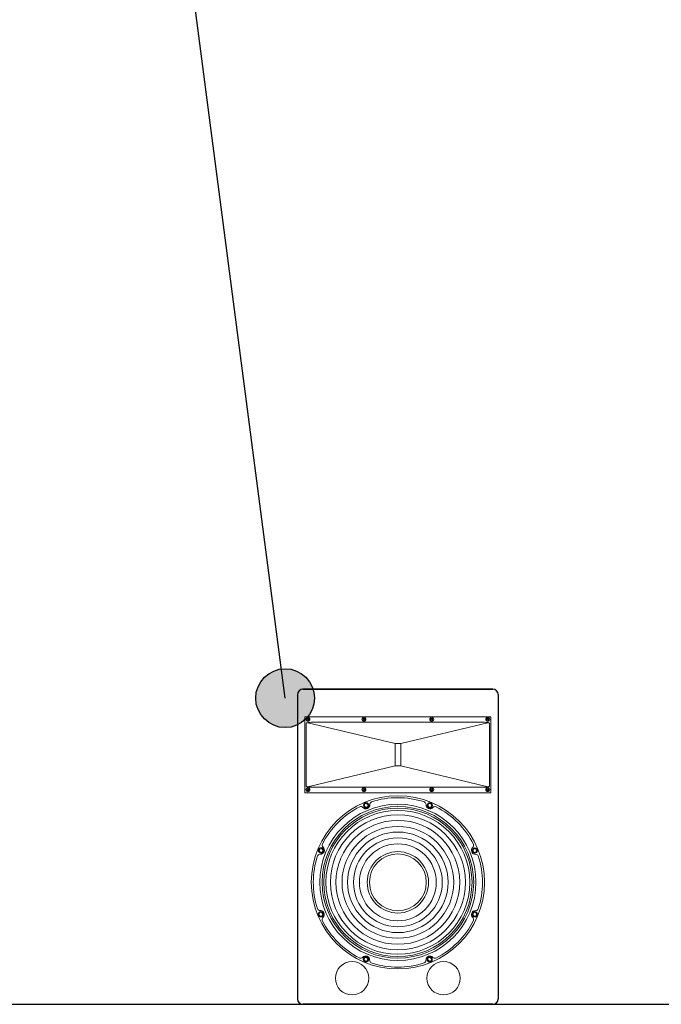
# Model space of a CAD drawing. Units: millimetres. Extents: x 10193183 to 10500600, y -3010188 to -2913420.
# Drawn here: x 10230218 to 10232593, y -2972758 to -2969115 of the extents above; entities that cross this region are included whole.
import ezdxf

# ---------------------------------------------------------------- set-up
doc = ezdxf.new("R2010")
doc.units = ezdxf.units.MM
doc.header["$LTSCALE"] = 200
doc.header["$MEASUREMENT"] = 0
doc.linetypes.add('0', pattern=[0])
doc.layers.get('0').update_dxf_attribs({"linetype": 'CONTINUOUS'})
doc.layers.add('detail', color=7, linetype='CONTINUOUS', lineweight=9)
doc.layers.add('PLAN', color=8, linetype='CONTINUOUS')

msp = doc.modelspace()

# ---------------------------------------------------------------- hatches: boundary and pattern name
h = msp.add_hatch(color=256)
edge = h.paths.add_edge_path()
edge.add_arc((10231200.8, -2971624.9), 109, 0, 360)

# ---------------------------------------------------------------- linework, layer by layer
for p, q in [((10231200.8, -2971624.9), (10230377.2, -2965315.2)), ((10231266.3, -2971591.5), (10231969.8, -2971591.5)), ((10231969.8, -2971591.5), (10231266.4, -2971591.5)), ((10231246.6, -2971611.3), (10231246.6, -2972737.9)), ((10231989.6, -2971611.3), (10231989.6, -2972737.9)), ((10231266.3, -2972757.7), (10231969.8, -2972757.7)), ((10231969.8, -2972757.7), (10231266.4, -2972757.7))]:
    msp.add_line(p, q)
msp.add_circle((10231200.8, -2971624.9), 109)
for centre, start, end in [((10231266.4, -2971611.3), 90, 180), ((10231969.8, -2971611.3), 0, 90), ((10231266.4, -2972737.9), 180, 270), ((10231969.8, -2972737.9), 270, 0)]:
    msp.add_arc(centre, 19.8, start, end)
at = {"layer": 'detail'}
for p, q in [((10231273.7, -2971693.7), (10231962.5, -2971693.7)), ((10231962.5, -2971693.7), (10231273.7, -2971693.7)), ((10231273.7, -2971693.7), (10231273.7, -2971974.9)), ((10231284.4, -2971715.7), (10231607.5, -2971793.1)), ((10231301.6, -2971714.2), (10231934.6, -2971714.2)), ((10231951.6, -2971715.7), (10231628.7, -2971793.1)), ((10231962.5, -2971974.9), (10231962.5, -2971693.7)), ((10231278.3, -2971722.3), (10231278.3, -2971946.3)), ((10231957.8, -2971722.3), (10231957.8, -2971946.3)), ((10231607.5, -2971793.1), (10231607.5, -2971875.6)), ((10231628.7, -2971793.1), (10231607.5, -2971793.1)), ((10231628.7, -2971793.1), (10231628.7, -2971875.6)), ((10231607.5, -2971875.6), (10231284.4, -2971953.1)), ((10231628.7, -2971875.6), (10231607.5, -2971875.6)), ((10231951.6, -2971953.1), (10231628.7, -2971875.6)), ((10231290.3, -2971954.2), (10231945.8, -2971954.2)), ((10231962.5, -2971974.9), (10231273.7, -2971974.9)), ((10231273.7, -2971974.9), (10231962.5, -2971974.9)), ((10231273.9, -2971975.1), (10231273.9, -2971975.1)), ((10231495.4, -2972016.1), (10231493.3, -2972023.2)), ((10231493.3, -2972023.2), (10231498.4, -2972028.5)), ((10231502.5, -2972014.4), (10231495.4, -2972016.1)), ((10231498.4, -2972028.5), (10231505.5, -2972026.8)), ((10231507.6, -2972019.7), (10231502.5, -2972014.4)), ((10231505.5, -2972026.8), (10231507.6, -2972019.7)), ((10231731.6, -2972016.5), (10231729.5, -2972023.6)), ((10231729.5, -2972023.6), (10231734.6, -2972028.9)), ((10231738.8, -2972014.8), (10231731.6, -2972016.5)), ((10231734.6, -2972028.9), (10231741.8, -2972027.2)), ((10231743.9, -2972020.1), (10231738.8, -2972014.8)), ((10231741.8, -2972027.2), (10231743.9, -2972020.1)), ((10231328.6, -2972183.1), (10231326.5, -2972190.2)), ((10231335.8, -2972181.3), (10231328.6, -2972183.1)), ((10231340.9, -2972186.7), (10231335.8, -2972181.3)), ((10231338.8, -2972193.8), (10231340.9, -2972186.7)), ((10231897.9, -2972183.4), (10231895.8, -2972190.5)), ((10231905.1, -2972181.7), (10231897.9, -2972183.4)), ((10231910.2, -2972187.1), (10231905.1, -2972181.7)), ((10231908.1, -2972194.1), (10231910.2, -2972187.1)), ((10231326.5, -2972190.2), (10231331.6, -2972195.5)), ((10231331.6, -2972195.5), (10231338.8, -2972193.8)), ((10231895.8, -2972190.5), (10231900.9, -2972195.9)), ((10231900.9, -2972195.9), (10231908.1, -2972194.1)), ((10231327.7, -2972419.3), (10231325.6, -2972426.4)), ((10231325.6, -2972426.4), (10231330.7, -2972431.7)), ((10231334.8, -2972417.6), (10231327.7, -2972419.3)), ((10231330.7, -2972431.7), (10231337.8, -2972430)), ((10231339.9, -2972422.9), (10231334.8, -2972417.6)), ((10231337.8, -2972430), (10231339.9, -2972422.9)), ((10231898, -2972419.2), (10231895.9, -2972426.3)), ((10231895.9, -2972426.3), (10231901, -2972431.7)), ((10231905.2, -2972417.5), (10231898, -2972419.2)), ((10231901, -2972431.7), (10231908.2, -2972430)), ((10231910.3, -2972422.9), (10231905.2, -2972417.5)), ((10231908.2, -2972430), (10231910.3, -2972422.9)), ((10231494.7, -2972585.9), (10231492.7, -2972593)), ((10231501.9, -2972584.2), (10231494.7, -2972585.9)), ((10231507, -2972589.6), (10231501.9, -2972584.2)), ((10231504.9, -2972596.6), (10231507, -2972589.6)), ((10231730.6, -2972586.1), (10231728.5, -2972593.2)), ((10231737.8, -2972584.4), (10231730.6, -2972586.1)), ((10231742.8, -2972589.7), (10231737.8, -2972584.4)), ((10231740.8, -2972596.8), (10231742.8, -2972589.7)), ((10231492.7, -2972593), (10231497.7, -2972598.4)), ((10231497.7, -2972598.4), (10231504.9, -2972596.6)), ((10231728.5, -2972593.2), (10231733.6, -2972598.5)), ((10231733.6, -2972598.5), (10231740.8, -2972596.8))]:
    msp.add_line(p, q, dxfattribs=at)
at = {"layer": 'detail', "linetype": '0'}
for p, q in [((10231280.6, -2971700.2), (10231281.8, -2971699)), ((10231283.4, -2971703.5), (10231280.6, -2971700.2)), ((10231280.6, -2971706.8), (10231283.4, -2971703.5)), ((10231281.8, -2971708), (10231280.6, -2971706.8)), ((10231281.8, -2971699), (10231285.1, -2971701.9)), ((10231285.1, -2971705.1), (10231281.8, -2971708)), ((10231285.1, -2971701.9), (10231288.4, -2971699)), ((10231288.4, -2971708), (10231285.1, -2971705.1)), ((10231289.6, -2971700.2), (10231286.7, -2971703.5)), ((10231286.7, -2971703.5), (10231289.6, -2971706.8)), ((10231288.4, -2971699), (10231289.6, -2971700.2)), ((10231289.6, -2971706.8), (10231288.4, -2971708)), ((10231487.9, -2971700.2), (10231489.1, -2971698.9)), ((10231490.7, -2971703.4), (10231487.9, -2971700.2)), ((10231487.9, -2971706.7), (10231490.7, -2971703.4)), ((10231489.1, -2971708), (10231487.9, -2971706.7)), ((10231489.1, -2971698.9), (10231492.4, -2971701.8)), ((10231492.4, -2971705.1), (10231489.1, -2971708)), ((10231492.4, -2971701.8), (10231495.7, -2971698.9)), ((10231495.7, -2971708), (10231492.4, -2971705.1)), ((10231496.9, -2971700.2), (10231494, -2971703.4)), ((10231494, -2971703.4), (10231496.9, -2971706.7)), ((10231495.7, -2971698.9), (10231496.9, -2971700.2)), ((10231496.9, -2971706.7), (10231495.7, -2971708)), ((10231740.2, -2971698.9), (10231738.9, -2971700.1)), ((10231738.9, -2971700.1), (10231741.8, -2971703.4)), ((10231741.8, -2971703.4), (10231738.9, -2971706.7)), ((10231738.9, -2971706.7), (10231740.2, -2971707.9)), ((10231743.4, -2971701.7), (10231740.2, -2971698.9)), ((10231740.2, -2971707.9), (10231743.4, -2971705)), ((10231746.7, -2971698.9), (10231743.4, -2971701.7)), ((10231743.4, -2971705), (10231746.7, -2971707.9)), ((10231745.1, -2971703.4), (10231748, -2971700.1)), ((10231748, -2971706.7), (10231745.1, -2971703.4)), ((10231748, -2971700.1), (10231746.7, -2971698.9)), ((10231746.7, -2971707.9), (10231748, -2971706.7)), ((10231947.4, -2971698.9), (10231946.1, -2971700.2)), ((10231946.1, -2971700.2), (10231949, -2971703.5)), ((10231949, -2971703.5), (10231946.1, -2971706.7)), ((10231946.1, -2971706.7), (10231947.4, -2971708)), ((10231950.7, -2971701.8), (10231947.4, -2971698.9)), ((10231947.4, -2971708), (10231950.7, -2971705.1)), ((10231953.9, -2971698.9), (10231950.7, -2971701.8)), ((10231950.7, -2971705.1), (10231953.9, -2971708)), ((10231952.3, -2971703.5), (10231955.2, -2971700.2)), ((10231955.2, -2971706.7), (10231952.3, -2971703.5)), ((10231955.2, -2971700.2), (10231953.9, -2971698.9)), ((10231953.9, -2971708), (10231955.2, -2971706.7)), ((10231280.5, -2971960.1), (10231281.7, -2971958.9)), ((10231283.3, -2971963.4), (10231280.5, -2971960.1)), ((10231280.5, -2971966.7), (10231283.3, -2971963.4)), ((10231281.7, -2971967.9), (10231280.5, -2971966.7)), ((10231281.7, -2971958.9), (10231285, -2971961.8)), ((10231285, -2971965), (10231281.7, -2971967.9)), ((10231285, -2971961.8), (10231288.3, -2971958.9)), ((10231288.3, -2971967.9), (10231285, -2971965)), ((10231289.5, -2971960.1), (10231286.6, -2971963.4)), ((10231286.6, -2971963.4), (10231289.5, -2971966.7)), ((10231288.3, -2971958.9), (10231289.5, -2971960.1)), ((10231289.5, -2971966.7), (10231288.3, -2971967.9)), ((10231487.8, -2971960.1), (10231489.1, -2971958.9)), ((10231490.7, -2971963.4), (10231487.8, -2971960.1)), ((10231487.8, -2971966.7), (10231490.7, -2971963.4)), ((10231489.1, -2971967.9), (10231487.8, -2971966.7)), ((10231489.1, -2971958.9), (10231492.3, -2971961.8)), ((10231492.3, -2971965), (10231489.1, -2971967.9)), ((10231492.3, -2971961.8), (10231495.6, -2971958.9)), ((10231495.6, -2971967.9), (10231492.3, -2971965)), ((10231496.9, -2971960.1), (10231494, -2971963.4)), ((10231494, -2971963.4), (10231496.9, -2971966.7)), ((10231495.6, -2971958.9), (10231496.9, -2971960.1)), ((10231496.9, -2971966.7), (10231495.6, -2971967.9)), ((10231740.2, -2971958.8), (10231738.9, -2971960)), ((10231738.9, -2971960), (10231741.8, -2971963.3)), ((10231741.8, -2971963.3), (10231738.9, -2971966.6)), ((10231738.9, -2971966.6), (10231740.2, -2971967.8)), ((10231743.4, -2971961.7), (10231740.2, -2971958.8)), ((10231740.2, -2971967.8), (10231743.4, -2971965)), ((10231746.7, -2971958.8), (10231743.4, -2971961.7)), ((10231743.4, -2971965), (10231746.7, -2971967.8)), ((10231745.1, -2971963.3), (10231748, -2971960)), ((10231748, -2971966.6), (10231745.1, -2971963.3)), ((10231748, -2971960), (10231746.7, -2971958.8)), ((10231746.7, -2971967.8), (10231748, -2971966.6)), ((10231947.4, -2971958.8), (10231946.2, -2971960)), ((10231946.2, -2971960), (10231949.1, -2971963.3)), ((10231949.1, -2971963.3), (10231946.2, -2971966.6)), ((10231946.2, -2971966.6), (10231947.4, -2971967.8)), ((10231950.7, -2971961.7), (10231947.4, -2971958.8)), ((10231947.4, -2971967.8), (10231950.7, -2971965)), ((10231954, -2971958.8), (10231950.7, -2971961.7)), ((10231950.7, -2971965), (10231954, -2971967.8)), ((10231952.4, -2971963.3), (10231955.2, -2971960)), ((10231955.2, -2971966.6), (10231952.4, -2971963.3)), ((10231955.2, -2971960), (10231954, -2971958.8)), ((10231954, -2971967.8), (10231955.2, -2971966.6))]:
    msp.add_line(p, q, dxfattribs=at)
for centre in [(10231285.1, -2971703.5), (10231492.4, -2971703.4), (10231743.4, -2971703.4), (10231950.7, -2971703.5), (10231285, -2971963.4), (10231492.3, -2971963.4), (10231743.4, -2971963.3), (10231950.7, -2971963.3)]:
    msp.add_circle(centre, 7.55, dxfattribs=at)
at = {"layer": 'detail'}
for centre, radius in [((10231618.1, -2972306.4), 320.6), ((10231618.1, -2972306.4), 289), ((10231618.1, -2972306.4), 280.7), ((10231618.1, -2972306.4), 274.6), ((10231618.1, -2972306.4), 266.3), ((10231500.5, -2972021.4), 9.71), ((10231736.7, -2972021.6), 9.71), ((10231618.1, -2972306.4), 250), ((10231618.1, -2972306.4), 229.2), ((10231618.1, -2972306.4), 206.8), ((10231618.1, -2972306.4), 186), ((10231618.1, -2972306.4), 164.5), ((10231333.7, -2972188.3), 9.71), ((10231618.1, -2972306.4), 142.3), ((10231903.1, -2972188.7), 9.71), ((10231618.1, -2972306.4), 113.5), ((10231618.1, -2972306.4), 105.3), ((10231332.8, -2972424.6), 9.71), ((10231903.2, -2972424.5), 9.71), ((10231499.9, -2972591.2), 9.71), ((10231735.7, -2972591.3), 9.71), ((10231448.7, -2972661.2), 61.7), ((10231787.3, -2972661.2), 61.7)]:
    msp.add_circle(centre, radius, dxfattribs=at)
for centre, radius, start, end in [((10231618.1, -2972306.4), 313.2, 71.7155, 108.1857), ((10231618.1, -2972306.4), 313.2, 116.7155, 153.1857), ((10231480.9, -2972037), 10.9, 44.9041, 109.2135), ((10231499.6, -2972019.7), 14.6, 220.8789, 4.0222), ((10231525.1, -2972018.7), 10.9, 115.6877, 179.997), ((10231711.6, -2972018.9), 10.9, 359.9041, 64.2135), ((10231737, -2972019.9), 14.6, 175.8789, 319.0222), ((10231755.8, -2972037.2), 10.9, 70.6877, 134.997), ((10231618.1, -2972306.4), 313.2, 26.7155, 63.1857), ((10231331.6, -2972187.5), 14.6, 265.8789, 49.0222), ((10231348.9, -2972168.8), 10.9, 160.6877, 224.997), ((10231904.8, -2972188), 14.6, 130.8789, 274.0222), ((10231887.6, -2972169.2), 10.9, 314.9041, 19.2135), ((10231618.1, -2972306.4), 313.2, 161.7155, 198.1857), ((10231330.5, -2972212.9), 10.9, 89.9041, 154.2135), ((10231905.8, -2972213.4), 10.9, 25.6877, 89.997), ((10231618.1, -2972306.4), 313.2, 341.7155, 18.1857), ((10231330.1, -2972400.1), 10.4, 203.1616, 268.9952), ((10231905.9, -2972400.6), 10.4, 270.9059, 336.7396), ((10231331, -2972425.1), 14.6, 310.8789, 94.0222), ((10231348.2, -2972443.8), 10.9, 134.9041, 199.2135), ((10231905, -2972425.6), 14.6, 85.8789, 229.0222), ((10231887.7, -2972444.3), 10.9, 340.6877, 44.997), ((10231618.1, -2972306.4), 313.7, 206.7155, 243.1857), ((10231618.1, -2972306.4), 313.7, 296.7155, 333.1857), ((10231480.2, -2972576.1), 10.9, 250.6877, 314.997), ((10231498.9, -2972593.3), 14.6, 355.8789, 139.0222), ((10231736.7, -2972593.6), 14.6, 40.8789, 184.0222), ((10231755.5, -2972576.3), 10.9, 224.9041, 289.2135), ((10231524.4, -2972594.4), 10.9, 179.9041, 244.2135), ((10231618.1, -2972306.4), 313.7, 251.7155, 288.1857), ((10231711.2, -2972594.6), 10.9, 295.6877, 359.997)]:
    msp.add_arc(centre, radius, start, end, dxfattribs=at)
for points in [[(10231278.3, -2971722.3), (10231278.3, -2971720.3), (10231278.7, -2971718.4), (10231279.6, -2971716.9), (10231281.1, -2971716.2), (10231284.4, -2971715.5), (10231301.6, -2971714.2)], [(10231957.8, -2971722.3), (10231957.8, -2971720.3), (10231957.5, -2971718.4), (10231956.6, -2971716.9), (10231955.1, -2971716.2), (10231951.8, -2971715.5), (10231934.6, -2971714.2)], [(10231278.3, -2971946.3), (10231278.3, -2971948.3), (10231278.7, -2971950.2), (10231279.6, -2971951.6), (10231281.1, -2971952.4), (10231284.4, -2971953.1), (10231290.3, -2971954.2)], [(10231957.8, -2971946.3), (10231957.8, -2971948.3), (10231957.5, -2971950.2), (10231956.6, -2971951.6), (10231955.1, -2971952.4), (10231951.8, -2971953.1), (10231945.8, -2971954.2)]]:
    msp.add_spline(points, degree=3, dxfattribs=at)
at = {"layer": 'PLAN', "linetype": 'Continuous'}
msp.add_line((10213527.5, -2972757.7), (10239120.1, -2972757.7), dxfattribs=at)

doc.saveas('drawing.dxf')
